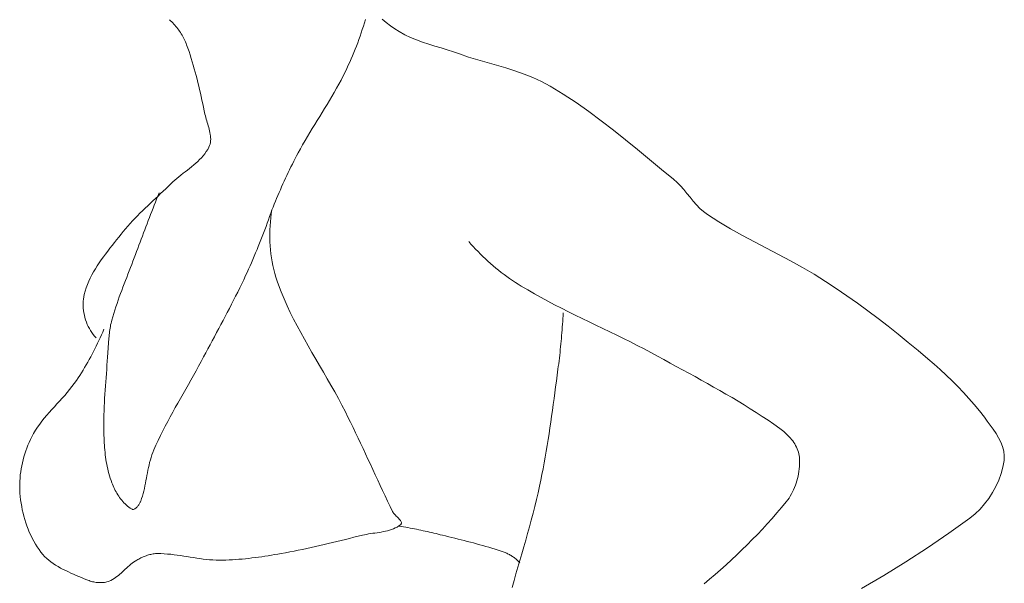
# Model space of a CAD drawing. Units: millimetres. Extents: x -26 to 1459, y 509 to 1559.
# Drawn here: x 1143 to 1189, y 827 to 853 of the extents above; entities that cross this region are included whole.
import ezdxf

# ---------------------------------------------------------------- set-up
doc = ezdxf.new("R2010")
doc.units = ezdxf.units.MM

msp = doc.modelspace()

# ---------------------------------------------------------------- linework, layer by layer
at = {"linetype": 'Continuous', "lineweight": 18}
for p, q in [((1150.297, 853.134), (1150.349, 853.086)), ((1150.349, 853.086), (1150.4, 853.037)), ((1150.4, 853.037), (1150.451, 852.986)), ((1150.451, 852.986), (1150.499, 852.934)), ((1159.386, 852.835), (1159.435, 852.991)), ((1159.435, 852.991), (1159.481, 853.148)), ((1160.265, 853.173), (1160.456, 853.011)), ((1160.456, 853.011), (1160.653, 852.857)), ((1150.499, 852.934), (1150.547, 852.881)), ((1150.547, 852.881), (1150.594, 852.827)), ((1150.594, 852.827), (1150.639, 852.771)), ((1150.639, 852.771), (1150.683, 852.714)), ((1150.683, 852.714), (1150.726, 852.656)), ((1150.726, 852.656), (1150.767, 852.598)), ((1150.767, 852.598), (1150.807, 852.538)), ((1150.807, 852.538), (1150.845, 852.477)), ((1159.232, 852.368), (1159.285, 852.523)), ((1159.285, 852.523), (1159.336, 852.679)), ((1159.336, 852.679), (1159.386, 852.835)), ((1160.653, 852.857), (1160.857, 852.714)), ((1160.857, 852.714), (1161.067, 852.581)), ((1161.067, 852.581), (1161.33, 852.435)), ((1150.845, 852.477), (1150.882, 852.416)), ((1150.882, 852.416), (1150.918, 852.353)), ((1150.918, 852.353), (1150.952, 852.29)), ((1150.952, 852.29), (1150.984, 852.226)), ((1150.984, 852.226), (1151.015, 852.162)), ((1151.015, 852.162), (1151.044, 852.097)), ((1151.044, 852.097), (1151.071, 852.031)), ((1151.071, 852.031), (1151.097, 851.965)), ((1159.063, 851.906), (1159.121, 852.059)), ((1159.121, 852.059), (1159.177, 852.213)), ((1159.177, 852.213), (1159.232, 852.368)), ((1161.33, 852.435), (1161.602, 852.306)), ((1161.602, 852.306), (1161.88, 852.191)), ((1161.88, 852.191), (1162.163, 852.087)), ((1162.163, 852.087), (1162.451, 851.991)), ((1151.097, 851.965), (1151.155, 851.807)), ((1151.155, 851.807), (1151.211, 851.648)), ((1151.211, 851.648), (1151.264, 851.488)), ((1158.88, 851.45), (1158.942, 851.601)), ((1158.942, 851.601), (1159.003, 851.753)), ((1159.003, 851.753), (1159.063, 851.906)), ((1162.451, 851.991), (1162.741, 851.901)), ((1162.741, 851.901), (1163.032, 851.813)), ((1163.032, 851.813), (1163.323, 851.725)), ((1163.323, 851.725), (1163.612, 851.633)), ((1163.612, 851.633), (1163.898, 851.534)), ((1151.264, 851.488), (1151.315, 851.327)), ((1151.315, 851.327), (1151.365, 851.166)), ((1151.365, 851.166), (1151.412, 851.004)), ((1158.682, 851), (1158.75, 851.149)), ((1158.75, 851.149), (1158.815, 851.299)), ((1158.815, 851.299), (1158.88, 851.45)), ((1163.898, 851.534), (1164.325, 851.389)), ((1164.325, 851.389), (1164.757, 851.255)), ((1164.757, 851.255), (1165.193, 851.127)), ((1165.193, 851.127), (1165.629, 851.002)), ((1151.412, 851.004), (1151.458, 850.842)), ((1151.458, 850.842), (1151.502, 850.679)), ((1151.502, 850.679), (1151.545, 850.515)), ((1158.446, 850.506), (1158.543, 850.704)), ((1158.543, 850.704), (1158.614, 850.851)), ((1158.614, 850.851), (1158.682, 851)), ((1165.629, 851.002), (1166.065, 850.874)), ((1166.065, 850.874), (1166.496, 850.739)), ((1166.496, 850.739), (1166.922, 850.591)), ((1151.545, 850.515), (1151.586, 850.351)), ((1151.586, 850.351), (1151.626, 850.187)), ((1151.626, 850.187), (1151.666, 850.023)), ((1158.241, 850.116), (1158.345, 850.31)), ((1158.345, 850.31), (1158.446, 850.506)), ((1166.922, 850.591), (1167.34, 850.426)), ((1167.34, 850.426), (1167.748, 850.24)), ((1167.748, 850.24), (1168.144, 850.027)), ((1151.666, 850.023), (1151.704, 849.858)), ((1151.704, 849.858), (1151.742, 849.694)), ((1157.914, 849.541), (1158.025, 849.731)), ((1158.025, 849.731), (1158.134, 849.923)), ((1158.134, 849.923), (1158.241, 850.116)), ((1168.144, 850.027), (1168.762, 849.649)), ((1151.742, 849.694), (1151.778, 849.529)), ((1151.778, 849.529), (1151.815, 849.363)), ((1151.815, 849.363), (1151.851, 849.198)), ((1157.686, 849.162), (1157.801, 849.351)), ((1157.801, 849.351), (1157.914, 849.541)), ((1168.762, 849.649), (1169.366, 849.25)), ((1151.851, 849.198), (1151.887, 849.033)), ((1151.887, 849.033), (1151.923, 848.868)), ((1151.923, 848.868), (1151.959, 848.703)), ((1157.455, 848.786), (1157.571, 848.974)), ((1157.571, 848.974), (1157.686, 849.162)), ((1169.366, 849.25), (1169.959, 848.833)), ((1169.959, 848.833), (1170.542, 848.401)), ((1151.959, 848.703), (1151.976, 848.627)), ((1151.976, 848.627), (1151.997, 848.55)), ((1151.997, 848.55), (1152.019, 848.473)), ((1152.019, 848.473), (1152.042, 848.394)), ((1152.042, 848.394), (1152.066, 848.315)), ((1157.106, 848.223), (1157.222, 848.411)), ((1157.222, 848.411), (1157.338, 848.598)), ((1157.338, 848.598), (1157.455, 848.786)), ((1170.542, 848.401), (1171.116, 847.957)), ((1152.066, 848.315), (1152.09, 848.236)), ((1152.09, 848.236), (1152.114, 848.157)), ((1152.114, 848.157), (1152.137, 848.077)), ((1152.137, 848.077), (1152.158, 847.998)), ((1152.158, 847.998), (1152.177, 847.919)), ((1152.177, 847.919), (1152.194, 847.84)), ((1156.875, 847.846), (1156.99, 848.035)), ((1156.99, 848.035), (1157.106, 848.223)), ((1171.116, 847.957), (1171.684, 847.504)), ((1152.194, 847.84), (1152.208, 847.761)), ((1152.208, 847.761), (1152.218, 847.684)), ((1152.222, 847.455), (1152.212, 847.38)), ((1152.218, 847.684), (1152.224, 847.606)), ((1152.226, 847.53), (1152.222, 847.455)), ((1152.224, 847.606), (1152.226, 847.53)), ((1156.54, 847.275), (1156.65, 847.466)), ((1156.65, 847.466), (1156.762, 847.656)), ((1156.762, 847.656), (1156.875, 847.846)), ((1171.684, 847.504), (1172.248, 847.044)), ((1152.021, 846.952), (1151.95, 846.852)), ((1152.085, 847.056), (1152.021, 846.952)), ((1152.143, 847.165), (1152.085, 847.056)), ((1152.173, 847.235), (1152.143, 847.165)), ((1152.196, 847.307), (1152.173, 847.235)), ((1152.212, 847.38), (1152.196, 847.307)), ((1156.328, 846.888), (1156.433, 847.082)), ((1156.433, 847.082), (1156.54, 847.275)), ((1172.248, 847.044), (1172.809, 846.581)), ((1151.619, 846.489), (1151.527, 846.405)), ((1151.708, 846.575), (1151.619, 846.489)), ((1151.793, 846.664), (1151.708, 846.575)), ((1151.874, 846.757), (1151.793, 846.664)), ((1151.95, 846.852), (1151.874, 846.757)), ((1156.058, 846.364), (1156.124, 846.496)), ((1156.124, 846.496), (1156.191, 846.627)), ((1156.191, 846.627), (1156.259, 846.758)), ((1156.259, 846.758), (1156.328, 846.888)), ((1172.809, 846.581), (1173.368, 846.118)), ((1151.135, 846.086), (1151.035, 846.008)), ((1151.235, 846.164), (1151.135, 846.086)), ((1151.334, 846.243), (1151.235, 846.164)), ((1151.432, 846.324), (1151.334, 846.243)), ((1151.527, 846.405), (1151.432, 846.324)), ((1155.863, 845.967), (1155.927, 846.1)), ((1155.927, 846.1), (1155.992, 846.232)), ((1155.992, 846.232), (1156.058, 846.364)), ((1173.368, 846.118), (1173.929, 845.657)), ((1150.541, 845.612), (1150.448, 845.528)), ((1150.637, 845.693), (1150.541, 845.612)), ((1150.735, 845.773), (1150.637, 845.693)), ((1150.834, 845.852), (1150.735, 845.773)), ((1150.934, 845.931), (1150.834, 845.852)), ((1151.035, 846.008), (1150.934, 845.931)), ((1155.613, 845.433), (1155.674, 845.567)), ((1155.674, 845.567), (1155.736, 845.701)), ((1155.736, 845.701), (1155.799, 845.834)), ((1155.799, 845.834), (1155.863, 845.967)), ((1173.929, 845.657), (1174.101, 845.504)), ((1150.12, 845.209), (1150, 845.094)), ((1150.24, 845.325), (1150.12, 845.209)), ((1150.359, 845.442), (1150.24, 845.325)), ((1150.448, 845.528), (1150.359, 845.442)), ((1155.434, 845.028), (1155.493, 845.164)), ((1155.493, 845.164), (1155.553, 845.298)), ((1155.553, 845.298), (1155.613, 845.433)), ((1174.101, 845.504), (1174.263, 845.339)), ((1174.263, 845.339), (1174.416, 845.165)), ((1174.416, 845.165), (1174.565, 844.986)), ((1149.635, 844.751), (1149.513, 844.636)), ((1149.757, 844.865), (1149.635, 844.751)), ((1149.635, 844.579), (1149.691, 844.723)), ((1149.691, 844.723), (1149.748, 844.867)), ((1149.748, 844.867), (1149.805, 845.011)), ((1149.878, 844.979), (1149.757, 844.865)), ((1150, 845.094), (1149.878, 844.979)), ((1155.262, 844.621), (1155.319, 844.757)), ((1155.319, 844.757), (1155.376, 844.893)), ((1155.376, 844.893), (1155.434, 845.028)), ((1174.565, 844.986), (1174.713, 844.805)), ((1174.713, 844.805), (1174.861, 844.626)), ((1149.15, 844.292), (1149.03, 844.176)), ((1149.271, 844.407), (1149.15, 844.292)), ((1149.392, 844.522), (1149.271, 844.407)), ((1149.513, 844.636), (1149.392, 844.522)), ((1149.466, 844.146), (1149.522, 844.29)), ((1149.522, 844.29), (1149.578, 844.434)), ((1149.578, 844.434), (1149.635, 844.579)), ((1155.097, 844.211), (1155.044, 844.054)), ((1155.068, 844.028), (1155.097, 844.211)), ((1155.097, 844.211), (1155.151, 844.348)), ((1155.151, 844.348), (1155.206, 844.485)), ((1155.206, 844.485), (1155.262, 844.621)), ((1174.861, 844.626), (1175.014, 844.452)), ((1175.014, 844.452), (1175.175, 844.286)), ((1175.175, 844.286), (1175.345, 844.133)), ((1148.677, 843.822), (1148.563, 843.702)), ((1148.794, 843.941), (1148.677, 843.822)), ((1148.911, 844.059), (1148.794, 843.941)), ((1149.03, 844.176), (1148.911, 844.059)), ((1149.299, 843.712), (1149.354, 843.857)), ((1149.354, 843.857), (1149.41, 844.001)), ((1149.41, 844.001), (1149.466, 844.146)), ((1154.934, 843.741), (1154.878, 843.585)), ((1154.989, 843.898), (1154.934, 843.741)), ((1155.044, 844.054), (1154.989, 843.898)), ((1155.024, 843.657), (1155.043, 843.843)), ((1155.043, 843.843), (1155.068, 844.028)), ((1175.345, 844.133), (1175.529, 843.996)), ((1175.529, 843.996), (1176.064, 843.651)), ((1148.23, 843.33), (1148.124, 843.202)), ((1148.339, 843.456), (1148.23, 843.33)), ((1148.45, 843.58), (1148.339, 843.456)), ((1148.563, 843.702), (1148.45, 843.58)), ((1149.078, 843.134), (1149.133, 843.278)), ((1149.133, 843.278), (1149.188, 843.423)), ((1149.188, 843.423), (1149.243, 843.568)), ((1149.243, 843.568), (1149.299, 843.712)), ((1154.763, 843.274), (1154.704, 843.119)), ((1154.821, 843.43), (1154.763, 843.274)), ((1154.878, 843.585), (1154.821, 843.43)), ((1154.998, 843.096), (1155.002, 843.283)), ((1155.002, 843.283), (1155.01, 843.471)), ((1155.01, 843.471), (1155.024, 843.657)), ((1176.064, 843.651), (1176.611, 843.326)), ((1176.611, 843.326), (1177.166, 843.015)), ((1147.813, 842.811), (1147.709, 842.679)), ((1147.917, 842.942), (1147.813, 842.811)), ((1148.02, 843.072), (1147.917, 842.942)), ((1148.124, 843.202), (1148.02, 843.072)), ((1148.914, 842.699), (1148.968, 842.844)), ((1148.968, 842.844), (1149.023, 842.989)), ((1149.023, 842.989), (1149.078, 843.134)), ((1154.585, 842.81), (1154.523, 842.656)), ((1154.645, 842.964), (1154.585, 842.81)), ((1154.704, 843.119), (1154.645, 842.964)), ((1154.999, 842.907), (1154.998, 843.096)), ((1155.005, 842.719), (1154.999, 842.907)), ((1177.166, 843.015), (1177.728, 842.714)), ((1147.5, 842.414), (1147.397, 842.28)), ((1147.604, 842.547), (1147.5, 842.414)), ((1147.709, 842.679), (1147.604, 842.547)), ((1148.751, 842.264), (1148.805, 842.409)), ((1148.805, 842.409), (1148.859, 842.554)), ((1148.859, 842.554), (1148.914, 842.699)), ((1154.399, 842.349), (1154.335, 842.195)), ((1154.461, 842.502), (1154.399, 842.349)), ((1154.523, 842.656), (1154.461, 842.502)), ((1155.017, 842.531), (1155.005, 842.719)), ((1155.033, 842.343), (1155.017, 842.531)), ((1155.055, 842.156), (1155.033, 842.343)), ((1164.434, 842.612), (1164.328, 842.734)), ((1164.543, 842.492), (1164.434, 842.612)), ((1164.653, 842.373), (1164.543, 842.492)), ((1164.765, 842.256), (1164.653, 842.373)), ((1177.728, 842.714), (1178.293, 842.418)), ((1178.293, 842.418), (1178.858, 842.123)), ((1147.096, 841.872), (1147, 841.733)), ((1147.194, 842.009), (1147.096, 841.872)), ((1147.295, 842.145), (1147.194, 842.009)), ((1147.397, 842.28), (1147.295, 842.145)), ((1148.582, 841.812), (1148.64, 841.965)), ((1148.64, 841.965), (1148.697, 842.119)), ((1148.697, 842.119), (1148.751, 842.264)), ((1154.205, 841.89), (1154.139, 841.738)), ((1154.27, 842.043), (1154.205, 841.89)), ((1154.335, 842.195), (1154.27, 842.043)), ((1155.081, 841.97), (1155.055, 842.156)), ((1155.113, 841.784), (1155.081, 841.97)), ((1164.879, 842.141), (1164.765, 842.256)), ((1164.995, 842.027), (1164.879, 842.141)), ((1165.113, 841.915), (1164.995, 842.027)), ((1165.232, 841.805), (1165.113, 841.915)), ((1178.858, 842.123), (1179.421, 841.824)), ((1146.819, 841.451), (1146.735, 841.308)), ((1146.908, 841.593), (1146.819, 841.451)), ((1147, 841.733), (1146.908, 841.593)), ((1148.405, 841.354), (1148.464, 841.507)), ((1148.464, 841.507), (1148.523, 841.66)), ((1148.523, 841.66), (1148.582, 841.812)), ((1154.004, 841.435), (1153.936, 841.284)), ((1154.072, 841.587), (1154.004, 841.435)), ((1154.139, 841.738), (1154.072, 841.587)), ((1155.149, 841.6), (1155.113, 841.784)), ((1155.191, 841.417), (1155.149, 841.6)), ((1155.237, 841.236), (1155.191, 841.417)), ((1165.354, 841.697), (1165.232, 841.805)), ((1165.477, 841.591), (1165.354, 841.697)), ((1165.601, 841.486), (1165.477, 841.591)), ((1165.728, 841.384), (1165.601, 841.486)), ((1179.421, 841.824), (1179.979, 841.516)), ((1179.979, 841.516), (1180.529, 841.195)), ((1146.579, 841.015), (1146.51, 840.865)), ((1146.654, 841.162), (1146.579, 841.015)), ((1146.735, 841.308), (1146.654, 841.162)), ((1148.228, 840.896), (1148.287, 841.049)), ((1148.287, 841.049), (1148.346, 841.202)), ((1148.346, 841.202), (1148.405, 841.354)), ((1153.866, 841.134), (1153.775, 840.94)), ((1153.936, 841.284), (1153.866, 841.134)), ((1155.288, 841.056), (1155.237, 841.236)), ((1155.344, 840.878), (1155.288, 841.056)), ((1165.855, 841.284), (1165.728, 841.384)), ((1165.985, 841.186), (1165.855, 841.284)), ((1166.116, 841.089), (1165.985, 841.186)), ((1166.248, 840.995), (1166.116, 841.089)), ((1166.381, 840.904), (1166.248, 840.995)), ((1180.529, 841.195), (1181.067, 840.857)), ((1146.39, 840.558), (1146.339, 840.401)), ((1146.447, 840.713), (1146.39, 840.558)), ((1146.51, 840.865), (1146.447, 840.713)), ((1148.054, 840.437), (1148.111, 840.59)), ((1148.111, 840.59), (1148.169, 840.743)), ((1148.169, 840.743), (1148.228, 840.896)), ((1153.589, 840.553), (1153.494, 840.36)), ((1153.683, 840.746), (1153.589, 840.553)), ((1153.775, 840.94), (1153.683, 840.746)), ((1155.405, 840.703), (1155.344, 840.878)), ((1155.531, 840.372), (1155.405, 840.703)), ((1166.516, 840.814), (1166.381, 840.904)), ((1166.653, 840.727), (1166.516, 840.814)), ((1166.79, 840.642), (1166.653, 840.727)), ((1167.099, 840.457), (1166.79, 840.642)), ((1181.067, 840.857), (1181.569, 840.523)), ((1181.569, 840.523), (1182.065, 840.183)), ((1146.259, 840.033), (1146.249, 839.925)), ((1146.275, 840.138), (1146.259, 840.033)), ((1146.297, 840.242), (1146.275, 840.138)), ((1146.339, 840.401), (1146.297, 840.242)), ((1147.886, 839.976), (1147.941, 840.13)), ((1147.941, 840.13), (1147.997, 840.284)), ((1147.997, 840.284), (1148.054, 840.437)), ((1153.398, 840.168), (1153.301, 839.977)), ((1153.494, 840.36), (1153.398, 840.168)), ((1155.666, 840.044), (1155.531, 840.372)), ((1155.809, 839.72), (1155.666, 840.044)), ((1167.411, 840.278), (1167.099, 840.457)), ((1167.725, 840.103), (1167.411, 840.278)), ((1168.041, 839.932), (1167.725, 840.103)), ((1182.065, 840.183), (1182.556, 839.835)), ((1146.249, 839.925), (1146.245, 839.817)), ((1146.245, 839.817), (1146.246, 839.707)), ((1146.246, 839.707), (1146.252, 839.597)), ((1146.252, 839.597), (1146.264, 839.487)), ((1147.73, 839.511), (1147.781, 839.667)), ((1147.781, 839.667), (1147.833, 839.821)), ((1147.833, 839.821), (1147.886, 839.976)), ((1153.105, 839.595), (1153.006, 839.404)), ((1153.203, 839.786), (1153.105, 839.595)), ((1153.301, 839.977), (1153.203, 839.786)), ((1155.96, 839.4), (1155.809, 839.72)), ((1168.359, 839.764), (1168.041, 839.932)), ((1168.679, 839.6), (1168.359, 839.764)), ((1169.001, 839.438), (1168.679, 839.6)), ((1182.556, 839.835), (1183.043, 839.48)), ((1146.264, 839.487), (1146.28, 839.377)), ((1146.28, 839.377), (1146.302, 839.268)), ((1146.302, 839.268), (1146.329, 839.159)), ((1146.329, 839.159), (1146.361, 839.052)), ((1147.589, 839.042), (1147.634, 839.199)), ((1147.634, 839.199), (1147.681, 839.355)), ((1147.681, 839.355), (1147.73, 839.511)), ((1152.906, 839.214), (1152.805, 839.024)), ((1153.006, 839.404), (1152.906, 839.214)), ((1156.117, 839.082), (1155.96, 839.4)), ((1168.745, 839.115), (1168.737, 838.982)), ((1168.752, 839.247), (1168.745, 839.115)), ((1168.759, 839.38), (1168.752, 839.247)), ((1169.323, 839.278), (1169.001, 839.438)), ((1169.647, 839.119), (1169.323, 839.278)), ((1169.971, 838.962), (1169.647, 839.119)), ((1183.043, 839.48), (1183.525, 839.118)), ((1183.525, 839.118), (1184.003, 838.751)), ((1146.361, 839.052), (1146.398, 838.947)), ((1146.398, 838.947), (1146.439, 838.844)), ((1146.439, 838.844), (1146.485, 838.743)), ((1146.485, 838.743), (1146.535, 838.645)), ((1146.535, 838.645), (1146.59, 838.55)), ((1147.495, 838.587), (1147.507, 838.664)), ((1147.507, 838.664), (1147.52, 838.74)), ((1147.52, 838.74), (1147.535, 838.816)), ((1147.535, 838.816), (1147.551, 838.892)), ((1147.551, 838.892), (1147.569, 838.967)), ((1147.569, 838.967), (1147.589, 839.042)), ((1152.604, 838.645), (1152.502, 838.456)), ((1152.705, 838.835), (1152.604, 838.645)), ((1152.805, 839.024), (1152.705, 838.835)), ((1156.28, 838.767), (1156.117, 839.082)), ((1156.448, 838.454), (1156.28, 838.767)), ((1168.719, 838.717), (1168.709, 838.584)), ((1168.728, 838.849), (1168.719, 838.717)), ((1168.737, 838.982), (1168.728, 838.849)), ((1170.295, 838.806), (1169.971, 838.962)), ((1170.62, 838.649), (1170.295, 838.806)), ((1170.944, 838.493), (1170.62, 838.649)), ((1184.003, 838.751), (1184.476, 838.378)), ((1146.59, 838.55), (1146.649, 838.459)), ((1146.649, 838.459), (1146.712, 838.372)), ((1146.712, 838.372), (1146.78, 838.289)), ((1146.78, 838.289), (1146.851, 838.211)), ((1147.047, 838.216), (1146.987, 838.086)), ((1147.106, 838.347), (1147.047, 838.216)), ((1147.164, 838.479), (1147.106, 838.347)), ((1147.22, 838.611), (1147.164, 838.479)), ((1147.445, 838.124), (1147.451, 838.202)), ((1147.451, 838.202), (1147.458, 838.279)), ((1147.458, 838.279), (1147.466, 838.356)), ((1147.466, 838.356), (1147.474, 838.434)), ((1147.474, 838.434), (1147.484, 838.51)), ((1147.484, 838.51), (1147.495, 838.587)), ((1152.401, 838.266), (1152.3, 838.077)), ((1152.502, 838.456), (1152.401, 838.266)), ((1156.62, 838.143), (1156.448, 838.454)), ((1168.676, 838.187), (1168.664, 838.054)), ((1168.688, 838.319), (1168.676, 838.187)), ((1168.699, 838.452), (1168.688, 838.319)), ((1168.709, 838.584), (1168.699, 838.452)), ((1171.269, 838.335), (1170.944, 838.493)), ((1171.592, 838.177), (1171.269, 838.335)), ((1171.914, 838.016), (1171.592, 838.177)), ((1184.476, 838.378), (1184.944, 837.999)), ((1146.862, 837.827), (1146.798, 837.698)), ((1146.925, 837.956), (1146.862, 837.827)), ((1146.987, 838.086), (1146.925, 837.956)), ((1147.415, 837.658), (1147.419, 837.735)), ((1147.419, 837.735), (1147.424, 837.813)), ((1147.424, 837.813), (1147.429, 837.891)), ((1147.429, 837.891), (1147.434, 837.969)), ((1147.434, 837.969), (1147.439, 838.046)), ((1147.439, 838.046), (1147.445, 838.124)), ((1152.199, 837.887), (1152.098, 837.698)), ((1152.3, 838.077), (1152.199, 837.887)), ((1156.795, 837.834), (1156.62, 838.143)), ((1156.973, 837.525), (1156.795, 837.834)), ((1168.639, 837.79), (1168.625, 837.657)), ((1168.652, 837.922), (1168.639, 837.79)), ((1168.664, 838.054), (1168.652, 837.922)), ((1172.236, 837.854), (1171.914, 838.016)), ((1172.556, 837.689), (1172.236, 837.854)), ((1184.944, 837.999), (1185.408, 837.615)), ((1146.598, 837.316), (1146.528, 837.19)), ((1146.666, 837.443), (1146.598, 837.316)), ((1146.733, 837.57), (1146.666, 837.443)), ((1146.798, 837.698), (1146.733, 837.57)), ((1147.377, 837.116), (1147.391, 837.309)), ((1147.391, 837.309), (1147.405, 837.503)), ((1147.405, 837.503), (1147.41, 837.58)), ((1147.41, 837.58), (1147.415, 837.658)), ((1151.897, 837.318), (1151.781, 837.1)), ((1151.997, 837.508), (1151.897, 837.318)), ((1152.098, 837.698), (1151.997, 837.508)), ((1157.152, 837.217), (1156.973, 837.525)), ((1168.58, 837.261), (1168.564, 837.129)), ((1168.596, 837.393), (1168.58, 837.261)), ((1168.611, 837.525), (1168.596, 837.393)), ((1168.625, 837.657), (1168.611, 837.525)), ((1172.874, 837.521), (1172.556, 837.689)), ((1173.19, 837.349), (1172.874, 837.521)), ((1173.482, 837.189), (1173.19, 837.349)), ((1185.408, 837.615), (1185.868, 837.226)), ((1146.312, 836.817), (1146.238, 836.694)), ((1146.385, 836.941), (1146.312, 836.817)), ((1146.457, 837.065), (1146.385, 836.941)), ((1146.528, 837.19), (1146.457, 837.065)), ((1147.348, 836.728), (1147.363, 836.922)), ((1147.363, 836.922), (1147.377, 837.116)), ((1151.662, 836.882), (1151.543, 836.665)), ((1151.781, 837.1), (1151.662, 836.882)), ((1157.332, 836.91), (1157.152, 837.217)), ((1157.512, 836.602), (1157.332, 836.91)), ((1168.531, 836.865), (1168.513, 836.734)), ((1168.548, 836.997), (1168.531, 836.865)), ((1168.564, 837.129), (1168.548, 836.997)), ((1173.774, 837.029), (1173.482, 837.189)), ((1174.066, 836.87), (1173.774, 837.029)), ((1174.358, 836.71), (1174.066, 836.87)), ((1185.868, 837.226), (1186.156, 836.976)), ((1186.156, 836.976), (1186.44, 836.722)), ((1146.007, 836.33), (1145.928, 836.211)), ((1146.085, 836.451), (1146.007, 836.33)), ((1146.162, 836.572), (1146.085, 836.451)), ((1146.238, 836.694), (1146.162, 836.572)), ((1147.304, 836.147), (1147.318, 836.341)), ((1147.318, 836.341), (1147.333, 836.535)), ((1147.333, 836.535), (1147.348, 836.728)), ((1151.422, 836.448), (1151.3, 836.232)), ((1151.543, 836.665), (1151.422, 836.448)), ((1157.69, 836.294), (1157.512, 836.602)), ((1168.476, 836.459), (1168.439, 836.184)), ((1168.513, 836.734), (1168.476, 836.459)), ((1174.65, 836.55), (1174.358, 836.71)), ((1174.942, 836.39), (1174.65, 836.55)), ((1175.233, 836.229), (1174.942, 836.39)), ((1186.44, 836.722), (1186.721, 836.463)), ((1186.721, 836.463), (1186.997, 836.198)), ((1145.72, 835.923), (1145.609, 835.783)), ((1145.826, 836.065), (1145.72, 835.923)), ((1145.928, 836.211), (1145.826, 836.065)), ((1147.277, 835.759), (1147.29, 835.953)), ((1147.29, 835.953), (1147.304, 836.147)), ((1151.178, 836.016), (1151.055, 835.8)), ((1151.3, 836.232), (1151.178, 836.016)), ((1157.868, 835.985), (1157.69, 836.294)), ((1158.043, 835.675), (1157.868, 835.985)), ((1168.402, 835.909), (1168.366, 835.634)), ((1168.439, 836.184), (1168.402, 835.909)), ((1175.524, 836.066), (1175.233, 836.229)), ((1175.814, 835.903), (1175.524, 836.066)), ((1176.103, 835.738), (1175.814, 835.903)), ((1186.997, 836.198), (1187.267, 835.929)), ((1187.267, 835.929), (1187.532, 835.653)), ((1145.378, 835.511), (1145.259, 835.377)), ((1145.495, 835.646), (1145.378, 835.511)), ((1145.609, 835.783), (1145.495, 835.646)), ((1147.253, 835.371), (1147.265, 835.565)), ((1147.265, 835.565), (1147.277, 835.759)), ((1150.932, 835.585), (1150.809, 835.369)), ((1151.055, 835.8), (1150.932, 835.585)), ((1158.214, 835.363), (1158.043, 835.675)), ((1168.366, 835.634), (1168.329, 835.359)), ((1176.391, 835.572), (1176.103, 835.738)), ((1176.678, 835.404), (1176.391, 835.572)), ((1176.964, 835.233), (1176.678, 835.404)), ((1187.532, 835.653), (1187.789, 835.371)), ((1144.896, 834.981), (1144.775, 834.848)), ((1145.017, 835.113), (1144.896, 834.981)), ((1145.138, 835.245), (1145.017, 835.113)), ((1145.259, 835.377), (1145.138, 835.245)), ((1147.226, 834.79), (1147.234, 834.984)), ((1147.234, 834.984), (1147.243, 835.178)), ((1147.243, 835.178), (1147.253, 835.371)), ((1150.687, 835.153), (1150.566, 834.937)), ((1150.809, 835.369), (1150.687, 835.153)), ((1158.381, 835.05), (1158.214, 835.363)), ((1158.543, 834.734), (1158.381, 835.05)), ((1168.292, 835.084), (1168.254, 834.809)), ((1168.329, 835.359), (1168.292, 835.084)), ((1177.248, 835.061), (1176.964, 835.233)), ((1177.531, 834.886), (1177.248, 835.061)), ((1187.789, 835.371), (1188.039, 835.083)), ((1188.039, 835.083), (1188.281, 834.789)), ((1144.539, 834.581), (1144.424, 834.444)), ((1144.656, 834.715), (1144.539, 834.581)), ((1144.775, 834.848), (1144.656, 834.715)), ((1147.216, 834.402), (1147.22, 834.596)), ((1147.22, 834.596), (1147.226, 834.79)), ((1150.327, 834.503), (1150.21, 834.284)), ((1150.446, 834.72), (1150.327, 834.503)), ((1150.566, 834.937), (1150.446, 834.72)), ((1158.665, 834.49), (1158.543, 834.734)), ((1158.785, 834.246), (1158.665, 834.49)), ((1168.216, 834.535), (1168.177, 834.26)), ((1168.254, 834.809), (1168.216, 834.535)), ((1177.812, 834.708), (1177.531, 834.886)), ((1178.09, 834.527), (1177.812, 834.708)), ((1178.367, 834.343), (1178.09, 834.527)), ((1188.281, 834.789), (1188.514, 834.488)), ((1188.514, 834.488), (1188.651, 834.306)), ((1144.105, 834.021), (1144.008, 833.873)), ((1144.207, 834.165), (1144.105, 834.021)), ((1144.313, 834.306), (1144.207, 834.165)), ((1144.424, 834.444), (1144.313, 834.306)), ((1147.213, 834.208), (1147.216, 834.402)), ((1147.213, 834.014), (1147.213, 834.208)), ((1150.094, 834.065), (1149.982, 833.844)), ((1150.21, 834.284), (1150.094, 834.065)), ((1158.904, 834.001), (1158.785, 834.246)), ((1168.177, 834.26), (1168.137, 833.986)), ((1178.642, 834.156), (1178.367, 834.343)), ((1178.914, 833.964), (1178.642, 834.156)), ((1188.651, 834.306), (1188.791, 834.118)), ((1188.791, 834.118), (1188.93, 833.925)), ((1143.835, 833.564), (1143.773, 833.436)), ((1143.918, 833.721), (1143.835, 833.564)), ((1144.008, 833.873), (1143.918, 833.721)), ((1147.215, 833.82), (1147.213, 834.014)), ((1147.22, 833.626), (1147.215, 833.82)), ((1147.224, 833.514), (1147.22, 833.626)), ((1149.871, 833.623), (1149.764, 833.4)), ((1149.982, 833.844), (1149.871, 833.623)), ((1159.022, 833.755), (1158.904, 834.001)), ((1159.139, 833.509), (1159.022, 833.755)), ((1168.096, 833.711), (1168.054, 833.437)), ((1168.137, 833.986), (1168.096, 833.711)), ((1178.98, 833.916), (1178.914, 833.964)), ((1179.046, 833.864), (1178.98, 833.916)), ((1179.111, 833.81), (1179.046, 833.864)), ((1179.176, 833.754), (1179.111, 833.81)), ((1179.239, 833.696), (1179.176, 833.754)), ((1179.3, 833.635), (1179.239, 833.696)), ((1179.359, 833.572), (1179.3, 833.635)), ((1179.417, 833.508), (1179.359, 833.572)), ((1188.93, 833.925), (1189.062, 833.727)), ((1189.062, 833.727), (1189.182, 833.525)), ((1143.658, 833.173), (1143.606, 833.039)), ((1143.714, 833.306), (1143.658, 833.173)), ((1143.773, 833.436), (1143.714, 833.306)), ((1147.229, 833.401), (1147.224, 833.514)), ((1147.235, 833.288), (1147.229, 833.401)), ((1147.242, 833.175), (1147.235, 833.288)), ((1147.25, 833.063), (1147.242, 833.175)), ((1149.659, 833.175), (1149.559, 832.949)), ((1149.764, 833.4), (1149.659, 833.175)), ((1159.256, 833.263), (1159.139, 833.509)), ((1159.371, 833.016), (1159.256, 833.263)), ((1168.01, 833.163), (1167.965, 832.89)), ((1168.054, 833.437), (1168.01, 833.163)), ((1179.471, 833.441), (1179.417, 833.508)), ((1179.524, 833.373), (1179.471, 833.441)), ((1179.573, 833.302), (1179.524, 833.373)), ((1179.619, 833.231), (1179.573, 833.302)), ((1179.661, 833.158), (1179.619, 833.231)), ((1179.7, 833.083), (1179.661, 833.158)), ((1189.182, 833.525), (1189.286, 833.318)), ((1189.286, 833.318), (1189.368, 833.107)), ((1189.368, 833.107), (1189.424, 832.893)), ((1143.511, 832.766), (1143.469, 832.627)), ((1143.557, 832.903), (1143.511, 832.766)), ((1143.606, 833.039), (1143.557, 832.903)), ((1147.26, 832.95), (1147.25, 833.063)), ((1147.271, 832.837), (1147.26, 832.95)), ((1147.284, 832.725), (1147.271, 832.837)), ((1147.298, 832.612), (1147.284, 832.725)), ((1149.469, 832.719), (1149.43, 832.601)), ((1149.511, 832.835), (1149.469, 832.719)), ((1149.559, 832.949), (1149.511, 832.835)), ((1159.486, 832.769), (1159.371, 833.016)), ((1159.601, 832.522), (1159.486, 832.769)), ((1167.965, 832.89), (1167.918, 832.617)), ((1179.734, 833.007), (1179.7, 833.083)), ((1179.765, 832.93), (1179.734, 833.007)), ((1179.79, 832.851), (1179.765, 832.93)), ((1179.811, 832.772), (1179.79, 832.851)), ((1179.827, 832.692), (1179.811, 832.772)), ((1179.837, 832.611), (1179.827, 832.692)), ((1189.424, 832.893), (1189.449, 832.676)), ((1189.449, 832.676), (1189.437, 832.457)), ((1143.366, 832.205), (1143.339, 832.063)), ((1143.396, 832.347), (1143.366, 832.205)), ((1143.431, 832.487), (1143.396, 832.347)), ((1143.469, 832.627), (1143.431, 832.487)), ((1147.315, 832.5), (1147.298, 832.612)), ((1147.332, 832.389), (1147.315, 832.5)), ((1147.352, 832.278), (1147.332, 832.389)), ((1147.374, 832.167), (1147.352, 832.278)), ((1149.335, 832.243), (1149.308, 832.121)), ((1149.364, 832.363), (1149.335, 832.243)), ((1149.396, 832.483), (1149.364, 832.363)), ((1149.43, 832.601), (1149.396, 832.483)), ((1159.715, 832.275), (1159.601, 832.522)), ((1159.83, 832.028), (1159.715, 832.275)), ((1167.869, 832.344), (1167.818, 832.071)), ((1167.918, 832.617), (1167.869, 832.344)), ((1179.844, 832.501), (1179.837, 832.611)), ((1179.842, 832.169), (1179.847, 832.28)), ((1179.848, 832.391), (1179.844, 832.501)), ((1179.847, 832.28), (1179.848, 832.391)), ((1189.437, 832.457), (1189.379, 832.146)), ((1143.298, 831.777), (1143.284, 831.633)), ((1143.316, 831.92), (1143.298, 831.777)), ((1143.339, 832.063), (1143.316, 831.92)), ((1147.398, 832.057), (1147.374, 832.167)), ((1147.424, 831.947), (1147.398, 832.057)), ((1147.452, 831.838), (1147.424, 831.947)), ((1147.483, 831.73), (1147.452, 831.838)), ((1147.516, 831.623), (1147.483, 831.73)), ((1149.236, 831.755), (1149.214, 831.632)), ((1149.259, 831.877), (1149.236, 831.755)), ((1149.283, 832), (1149.259, 831.877)), ((1149.308, 832.121), (1149.283, 832)), ((1159.944, 831.78), (1159.83, 832.028)), ((1160.059, 831.533), (1159.944, 831.78)), ((1167.765, 831.799), (1167.709, 831.528)), ((1167.818, 832.071), (1167.765, 831.799)), ((1179.755, 831.613), (1179.78, 831.724)), ((1179.78, 831.724), (1179.802, 831.834)), ((1179.802, 831.834), (1179.819, 831.946)), ((1179.819, 831.946), (1179.832, 832.057)), ((1179.832, 832.057), (1179.842, 832.169)), ((1189.294, 831.837), (1189.185, 831.533)), ((1189.379, 832.146), (1189.294, 831.837)), ((1143.269, 831.346), (1143.268, 831.203)), ((1143.274, 831.49), (1143.269, 831.346)), ((1143.284, 831.633), (1143.274, 831.49)), ((1147.551, 831.516), (1147.516, 831.623)), ((1147.589, 831.41), (1147.551, 831.516)), ((1147.617, 831.338), (1147.589, 831.41)), ((1147.647, 831.267), (1147.617, 831.338)), ((1147.679, 831.195), (1147.647, 831.267)), ((1149.142, 831.265), (1149.116, 831.143)), ((1149.167, 831.387), (1149.142, 831.265)), ((1149.191, 831.509), (1149.167, 831.387)), ((1149.214, 831.632), (1149.191, 831.509)), ((1160.174, 831.286), (1160.059, 831.533)), ((1160.289, 831.04), (1160.174, 831.286)), ((1167.652, 831.257), (1167.58, 830.936)), ((1167.709, 831.528), (1167.652, 831.257)), ((1179.614, 831.185), (1179.655, 831.29)), ((1179.655, 831.29), (1179.692, 831.396)), ((1179.692, 831.396), (1179.725, 831.504)), ((1179.725, 831.504), (1179.755, 831.613)), ((1189.185, 831.533), (1189.051, 831.236)), ((1143.268, 831.203), (1143.272, 831.06)), ((1143.272, 831.06), (1143.281, 830.918)), ((1143.281, 830.918), (1143.296, 830.764)), ((1147.713, 831.124), (1147.679, 831.195)), ((1147.749, 831.054), (1147.713, 831.124)), ((1147.786, 830.985), (1147.749, 831.054)), ((1147.826, 830.916), (1147.786, 830.985)), ((1147.867, 830.849), (1147.826, 830.916)), ((1147.911, 830.783), (1147.867, 830.849)), ((1149.056, 830.902), (1149.022, 830.783)), ((1149.087, 831.023), (1149.056, 830.902)), ((1149.116, 831.143), (1149.087, 831.023)), ((1160.405, 830.793), (1160.289, 831.04)), ((1160.522, 830.547), (1160.405, 830.793)), ((1167.58, 830.936), (1167.504, 830.617)), ((1179.352, 830.694), (1179.412, 830.787)), ((1179.412, 830.787), (1179.468, 830.883)), ((1179.468, 830.883), (1179.52, 830.981)), ((1179.52, 830.981), (1179.569, 831.082)), ((1179.569, 831.082), (1179.614, 831.185)), ((1188.896, 830.949), (1188.72, 830.675)), ((1189.051, 831.236), (1188.896, 830.949)), ((1143.296, 830.764), (1143.314, 830.609)), ((1143.314, 830.609), (1143.336, 830.454)), ((1143.336, 830.454), (1143.362, 830.299)), ((1147.956, 830.718), (1147.911, 830.783)), ((1148.003, 830.655), (1147.956, 830.718)), ((1148.052, 830.594), (1148.003, 830.655)), ((1148.103, 830.534), (1148.052, 830.594)), ((1148.156, 830.476), (1148.103, 830.534)), ((1148.211, 830.421), (1148.156, 830.476)), ((1148.267, 830.367), (1148.211, 830.421)), ((1148.326, 830.316), (1148.267, 830.367)), ((1148.83, 830.342), (1148.809, 830.313)), ((1148.851, 830.372), (1148.83, 830.342)), ((1148.87, 830.402), (1148.851, 830.372)), ((1148.888, 830.433), (1148.87, 830.402)), ((1148.904, 830.463), (1148.888, 830.433)), ((1148.919, 830.493), (1148.904, 830.463)), ((1148.932, 830.522), (1148.919, 830.493)), ((1148.943, 830.549), (1148.932, 830.522)), ((1148.985, 830.665), (1148.943, 830.549)), ((1149.022, 830.783), (1148.985, 830.665)), ((1160.64, 830.302), (1160.522, 830.547)), ((1167.504, 830.617), (1167.426, 830.298)), ((1179.004, 830.255), (1179.221, 830.518)), ((1179.221, 830.518), (1179.288, 830.604)), ((1179.288, 830.604), (1179.352, 830.694)), ((1188.525, 830.415), (1188.311, 830.172)), ((1188.72, 830.675), (1188.525, 830.415)), ((1143.362, 830.299), (1143.392, 830.144)), ((1143.392, 830.144), (1143.426, 829.99)), ((1143.426, 829.99), (1143.464, 829.836)), ((1148.386, 830.268), (1148.326, 830.316)), ((1148.448, 830.222), (1148.386, 830.268)), ((1148.512, 830.18), (1148.448, 830.222)), ((1148.537, 830.167), (1148.512, 830.18)), ((1148.561, 830.161), (1148.537, 830.167)), ((1148.587, 830.159), (1148.561, 830.161)), ((1148.612, 830.162), (1148.587, 830.159)), ((1148.638, 830.17), (1148.612, 830.162)), ((1148.663, 830.181), (1148.638, 830.17)), ((1148.689, 830.196), (1148.663, 830.181)), ((1148.714, 830.215), (1148.689, 830.196)), ((1148.738, 830.236), (1148.714, 830.215)), ((1148.762, 830.26), (1148.738, 830.236)), ((1148.786, 830.286), (1148.762, 830.26)), ((1148.809, 830.313), (1148.786, 830.286)), ((1160.759, 830.057), (1160.64, 830.302)), ((1160.778, 830.022), (1160.759, 830.057)), ((1160.803, 829.988), (1160.778, 830.022)), ((1160.831, 829.952), (1160.803, 829.988)), ((1160.862, 829.917), (1160.831, 829.952)), ((1160.896, 829.882), (1160.862, 829.917)), ((1160.931, 829.846), (1160.896, 829.882)), ((1167.345, 829.98), (1167.262, 829.662)), ((1167.426, 830.298), (1167.345, 829.98)), ((1178.559, 829.739), (1178.784, 829.996)), ((1178.784, 829.996), (1179.004, 830.255)), ((1188.082, 829.949), (1187.837, 829.749)), ((1188.311, 830.172), (1188.082, 829.949)), ((1143.464, 829.836), (1143.506, 829.684)), ((1143.506, 829.684), (1143.553, 829.533)), ((1143.553, 829.533), (1143.604, 829.383)), ((1160.967, 829.811), (1160.931, 829.846)), ((1161.003, 829.776), (1160.967, 829.811)), ((1161.037, 829.741), (1161.003, 829.776)), ((1161.069, 829.706), (1161.037, 829.741)), ((1161.05, 829.384), (1161.128, 829.441)), ((1161.099, 829.673), (1161.069, 829.706)), ((1161.125, 829.64), (1161.099, 829.673)), ((1161.146, 829.608), (1161.125, 829.64)), ((1161.128, 829.441), (1161.153, 829.465)), ((1161.162, 829.577), (1161.146, 829.608)), ((1161.153, 829.465), (1161.168, 829.491)), ((1161.171, 829.547), (1161.162, 829.577)), ((1161.168, 829.491), (1161.173, 829.518)), ((1161.173, 829.518), (1161.171, 829.547)), ((1167.262, 829.662), (1167.177, 829.345)), ((1178.101, 829.234), (1178.332, 829.485)), ((1178.332, 829.485), (1178.559, 829.739)), ((1187.837, 829.749), (1186.853, 829.037)), ((1143.604, 829.383), (1143.66, 829.236)), ((1143.66, 829.236), (1143.719, 829.09)), ((1143.719, 829.09), (1143.784, 828.947)), ((1143.784, 828.947), (1143.852, 828.806)), ((1159.143, 828.9), (1159.344, 828.949)), ((1159.344, 828.949), (1159.439, 828.97)), ((1159.439, 828.97), (1159.536, 828.989)), ((1159.536, 828.989), (1159.634, 829.007)), ((1159.634, 829.007), (1159.733, 829.022)), ((1159.733, 829.022), (1159.832, 829.037)), ((1159.832, 829.037), (1159.932, 829.052)), ((1159.932, 829.052), (1160.031, 829.066)), ((1160.031, 829.066), (1160.131, 829.081)), ((1160.131, 829.081), (1160.229, 829.098)), ((1160.229, 829.098), (1160.327, 829.116)), ((1160.327, 829.116), (1160.424, 829.136)), ((1160.424, 829.136), (1160.52, 829.16)), ((1160.52, 829.16), (1160.614, 829.186)), ((1160.614, 829.186), (1160.706, 829.216)), ((1160.706, 829.216), (1160.796, 829.25)), ((1160.796, 829.25), (1160.883, 829.29)), ((1160.883, 829.29), (1160.968, 829.334)), ((1160.968, 829.334), (1161.05, 829.384)), ((1161.067, 829.38), (1161.169, 829.362)), ((1161.169, 829.362), (1161.271, 829.343)), ((1161.271, 829.343), (1161.373, 829.324)), ((1161.373, 829.324), (1161.475, 829.305)), ((1161.475, 829.305), (1161.577, 829.286)), ((1161.577, 829.286), (1161.679, 829.266)), ((1161.679, 829.266), (1161.781, 829.245)), ((1161.781, 829.245), (1161.883, 829.225)), ((1161.883, 829.225), (1161.984, 829.204)), ((1161.984, 829.204), (1162.086, 829.182)), ((1162.086, 829.182), (1162.187, 829.161)), ((1162.187, 829.161), (1162.289, 829.139)), ((1162.289, 829.139), (1162.39, 829.116)), ((1162.39, 829.116), (1162.492, 829.093)), ((1162.492, 829.093), (1162.593, 829.07)), ((1162.593, 829.07), (1162.694, 829.047)), ((1162.694, 829.047), (1162.795, 829.023)), ((1162.795, 829.023), (1162.896, 828.998)), ((1162.896, 828.998), (1162.997, 828.974)), ((1162.997, 828.974), (1163.098, 828.949)), ((1163.098, 828.949), (1163.243, 828.913)), ((1167.09, 829.028), (1167.001, 828.712)), ((1167.177, 829.345), (1167.09, 829.028)), ((1177.629, 828.74), (1177.866, 828.985)), ((1177.866, 828.985), (1178.101, 829.234)), ((1186.853, 829.037), (1185.849, 828.355)), ((1143.852, 828.806), (1143.926, 828.668)), ((1143.926, 828.668), (1144.004, 828.533)), ((1144.004, 828.533), (1144.086, 828.401)), ((1157.342, 828.464), (1157.542, 828.511)), ((1157.542, 828.511), (1157.743, 828.558)), ((1157.743, 828.558), (1157.943, 828.607)), ((1157.943, 828.607), (1158.143, 828.655)), ((1158.143, 828.655), (1158.343, 828.704)), ((1158.343, 828.704), (1158.543, 828.753)), ((1158.543, 828.753), (1158.743, 828.802)), ((1158.743, 828.802), (1158.943, 828.851)), ((1158.943, 828.851), (1159.143, 828.9)), ((1163.243, 828.913), (1163.389, 828.877)), ((1163.389, 828.877), (1163.535, 828.841)), ((1163.535, 828.841), (1163.681, 828.805)), ((1163.681, 828.805), (1163.826, 828.769)), ((1163.826, 828.769), (1163.972, 828.732)), ((1163.972, 828.732), (1164.118, 828.696)), ((1164.118, 828.696), (1164.263, 828.659)), ((1164.263, 828.659), (1164.409, 828.622)), ((1164.409, 828.622), (1164.554, 828.584)), ((1164.554, 828.584), (1164.699, 828.545)), ((1164.699, 828.545), (1164.844, 828.505)), ((1164.844, 828.505), (1164.989, 828.465)), ((1167.001, 828.712), (1166.911, 828.396)), ((1177.145, 828.258), (1177.388, 828.497)), ((1177.388, 828.497), (1177.629, 828.74)), ((1144.086, 828.401), (1144.174, 828.273)), ((1144.174, 828.273), (1144.266, 828.149)), ((1144.266, 828.149), (1144.35, 828.047)), ((1144.35, 828.047), (1144.439, 827.951)), ((1149.26, 828.006), (1149.313, 828.022)), ((1149.313, 828.022), (1149.366, 828.036)), ((1149.366, 828.036), (1149.419, 828.049)), ((1149.419, 828.049), (1149.473, 828.061)), ((1149.473, 828.061), (1149.527, 828.07)), ((1149.527, 828.07), (1149.581, 828.077)), ((1149.581, 828.077), (1149.635, 828.083)), ((1149.635, 828.083), (1149.689, 828.086)), ((1149.689, 828.086), (1149.743, 828.087)), ((1149.743, 828.087), (1149.896, 828.085)), ((1149.896, 828.085), (1150.049, 828.078)), ((1150.049, 828.078), (1150.201, 828.067)), ((1150.201, 828.067), (1150.354, 828.052)), ((1150.354, 828.052), (1150.506, 828.035)), ((1150.506, 828.035), (1150.658, 828.015)), ((1150.658, 828.015), (1150.81, 827.993)), ((1155.075, 828.011), (1155.226, 828.036)), ((1155.226, 828.036), (1155.377, 828.061)), ((1155.377, 828.061), (1155.528, 828.087)), ((1155.528, 828.087), (1155.731, 828.123)), ((1155.731, 828.123), (1155.933, 828.161)), ((1155.933, 828.161), (1156.135, 828.201)), ((1156.135, 828.201), (1156.337, 828.242)), ((1156.337, 828.242), (1156.538, 828.284)), ((1156.538, 828.284), (1156.739, 828.327)), ((1156.739, 828.327), (1156.94, 828.372)), ((1156.94, 828.372), (1157.141, 828.417)), ((1157.141, 828.417), (1157.342, 828.464)), ((1164.989, 828.465), (1165.133, 828.424)), ((1165.133, 828.424), (1165.277, 828.381)), ((1165.277, 828.381), (1165.42, 828.338)), ((1165.42, 828.338), (1165.563, 828.293)), ((1165.563, 828.293), (1165.706, 828.246)), ((1165.706, 828.246), (1165.848, 828.198)), ((1165.848, 828.198), (1165.99, 828.149)), ((1165.99, 828.149), (1166.032, 828.133)), ((1166.032, 828.133), (1166.073, 828.117)), ((1166.073, 828.117), (1166.114, 828.099)), ((1166.114, 828.099), (1166.155, 828.081)), ((1166.155, 828.081), (1166.195, 828.061)), ((1166.195, 828.061), (1166.235, 828.04)), ((1166.235, 828.04), (1166.274, 828.018)), ((1166.274, 828.018), (1166.313, 827.996)), ((1166.82, 828.08), (1166.729, 827.764)), ((1166.911, 828.396), (1166.82, 828.08)), ((1176.649, 827.787), (1176.898, 828.021)), ((1176.898, 828.021), (1177.145, 828.258)), ((1185.849, 828.355), (1184.828, 827.699)), ((1144.439, 827.951), (1144.534, 827.86)), ((1144.534, 827.86), (1144.633, 827.775)), ((1144.633, 827.775), (1144.736, 827.693)), ((1144.736, 827.693), (1144.844, 827.616)), ((1144.844, 827.616), (1144.955, 827.544)), ((1148.412, 827.527), (1148.478, 827.583)), ((1148.478, 827.583), (1148.546, 827.636)), ((1148.546, 827.636), (1148.614, 827.687)), ((1148.614, 827.687), (1148.685, 827.735)), ((1148.685, 827.735), (1148.758, 827.78)), ((1148.758, 827.78), (1148.806, 827.806)), ((1148.806, 827.806), (1148.854, 827.832)), ((1148.854, 827.832), (1148.903, 827.857)), ((1148.903, 827.857), (1148.953, 827.882)), ((1148.953, 827.882), (1149.003, 827.905)), ((1149.003, 827.905), (1149.053, 827.928)), ((1149.053, 827.928), (1149.104, 827.949)), ((1149.104, 827.949), (1149.156, 827.969)), ((1149.156, 827.969), (1149.208, 827.988)), ((1149.208, 827.988), (1149.26, 828.006)), ((1150.81, 827.993), (1150.962, 827.97)), ((1150.962, 827.97), (1151.113, 827.946)), ((1151.113, 827.946), (1151.265, 827.921)), ((1151.265, 827.921), (1151.417, 827.897)), ((1151.417, 827.897), (1151.569, 827.874)), ((1151.569, 827.874), (1151.721, 827.852)), ((1151.721, 827.852), (1151.873, 827.832)), ((1151.873, 827.832), (1152.025, 827.815)), ((1152.025, 827.815), (1152.177, 827.8)), ((1152.177, 827.8), (1152.33, 827.789)), ((1152.33, 827.789), (1152.483, 827.782)), ((1152.483, 827.782), (1152.636, 827.78)), ((1152.636, 827.78), (1152.789, 827.781)), ((1152.789, 827.781), (1152.942, 827.784)), ((1152.942, 827.784), (1153.095, 827.79)), ((1153.095, 827.79), (1153.248, 827.797)), ((1153.248, 827.797), (1153.4, 827.807)), ((1153.4, 827.807), (1153.553, 827.818)), ((1153.553, 827.818), (1153.706, 827.831)), ((1153.706, 827.831), (1153.858, 827.846)), ((1153.858, 827.846), (1154.011, 827.862)), ((1154.011, 827.862), (1154.163, 827.88)), ((1154.163, 827.88), (1154.316, 827.899)), ((1154.316, 827.899), (1154.468, 827.919)), ((1154.468, 827.919), (1154.62, 827.941)), ((1154.62, 827.941), (1154.771, 827.963)), ((1154.771, 827.963), (1154.923, 827.987)), ((1154.923, 827.987), (1155.075, 828.011)), ((1166.313, 827.996), (1166.351, 827.972)), ((1166.351, 827.972), (1166.389, 827.948)), ((1166.389, 827.948), (1166.426, 827.922)), ((1166.426, 827.922), (1166.463, 827.896)), ((1166.463, 827.896), (1166.499, 827.869)), ((1166.499, 827.869), (1166.534, 827.841)), ((1166.534, 827.841), (1166.568, 827.812)), ((1166.568, 827.812), (1166.602, 827.782)), ((1166.602, 827.782), (1166.635, 827.752)), ((1166.635, 827.752), (1166.667, 827.721)), ((1166.729, 827.764), (1166.637, 827.449)), ((1166.667, 827.721), (1166.698, 827.689)), ((1166.698, 827.689), (1166.728, 827.656)), ((1176.143, 827.328), (1176.397, 827.556)), ((1176.397, 827.556), (1176.649, 827.787)), ((1184.828, 827.699), (1183.792, 827.064)), ((1144.955, 827.544), (1145.069, 827.474)), ((1145.069, 827.474), (1145.186, 827.408)), ((1145.186, 827.408), (1145.306, 827.345)), ((1145.306, 827.345), (1145.427, 827.285)), ((1145.427, 827.285), (1145.55, 827.227)), ((1145.55, 827.227), (1145.674, 827.171)), ((1145.674, 827.171), (1145.799, 827.116)), ((1145.799, 827.116), (1145.924, 827.063)), ((1147.898, 827.061), (1147.964, 827.116)), ((1147.964, 827.116), (1148.029, 827.173)), ((1148.029, 827.173), (1148.093, 827.232)), ((1148.093, 827.232), (1148.156, 827.291)), ((1148.156, 827.291), (1148.22, 827.351)), ((1148.22, 827.351), (1148.283, 827.41)), ((1148.283, 827.41), (1148.347, 827.469)), ((1148.347, 827.469), (1148.412, 827.527)), ((1166.546, 827.133), (1166.454, 826.818)), ((1166.637, 827.449), (1166.546, 827.133)), ((1175.627, 826.88), (1175.886, 827.102)), ((1175.886, 827.102), (1176.143, 827.328)), ((1145.924, 827.063), (1146.049, 827.011)), ((1146.049, 827.011), (1146.174, 826.959)), ((1146.174, 826.959), (1146.297, 826.908)), ((1146.297, 826.908), (1146.42, 826.856)), ((1146.42, 826.856), (1146.471, 826.836)), ((1146.471, 826.836), (1146.524, 826.816)), ((1146.524, 826.816), (1146.578, 826.799)), ((1146.578, 826.799), (1146.632, 826.782)), ((1146.632, 826.782), (1146.687, 826.768)), ((1146.687, 826.768), (1146.743, 826.755)), ((1146.743, 826.755), (1146.8, 826.745)), ((1146.8, 826.745), (1146.856, 826.736)), ((1146.856, 826.736), (1146.913, 826.729)), ((1146.913, 826.729), (1146.97, 826.725)), ((1146.97, 826.725), (1147.027, 826.722)), ((1147.027, 826.722), (1147.084, 826.722)), ((1147.084, 826.722), (1147.141, 826.725)), ((1147.141, 826.725), (1147.197, 826.73)), ((1147.197, 826.73), (1147.252, 826.737)), ((1147.252, 826.737), (1147.307, 826.747)), ((1147.307, 826.747), (1147.361, 826.76)), ((1147.361, 826.76), (1147.414, 826.776)), ((1147.414, 826.776), (1147.466, 826.795)), ((1147.466, 826.795), (1147.544, 826.829)), ((1147.544, 826.829), (1147.619, 826.868)), ((1147.619, 826.868), (1147.692, 826.911)), ((1147.692, 826.911), (1147.763, 826.958)), ((1147.763, 826.958), (1147.831, 827.008)), ((1147.831, 827.008), (1147.898, 827.061)), ((1166.454, 826.818), (1166.363, 826.502)), ((1175.365, 826.66), (1175.627, 826.88)), ((1183.792, 827.064), (1182.744, 826.446))]:
    msp.add_line(p, q, dxfattribs=at)

doc.saveas('drawing.dxf')
